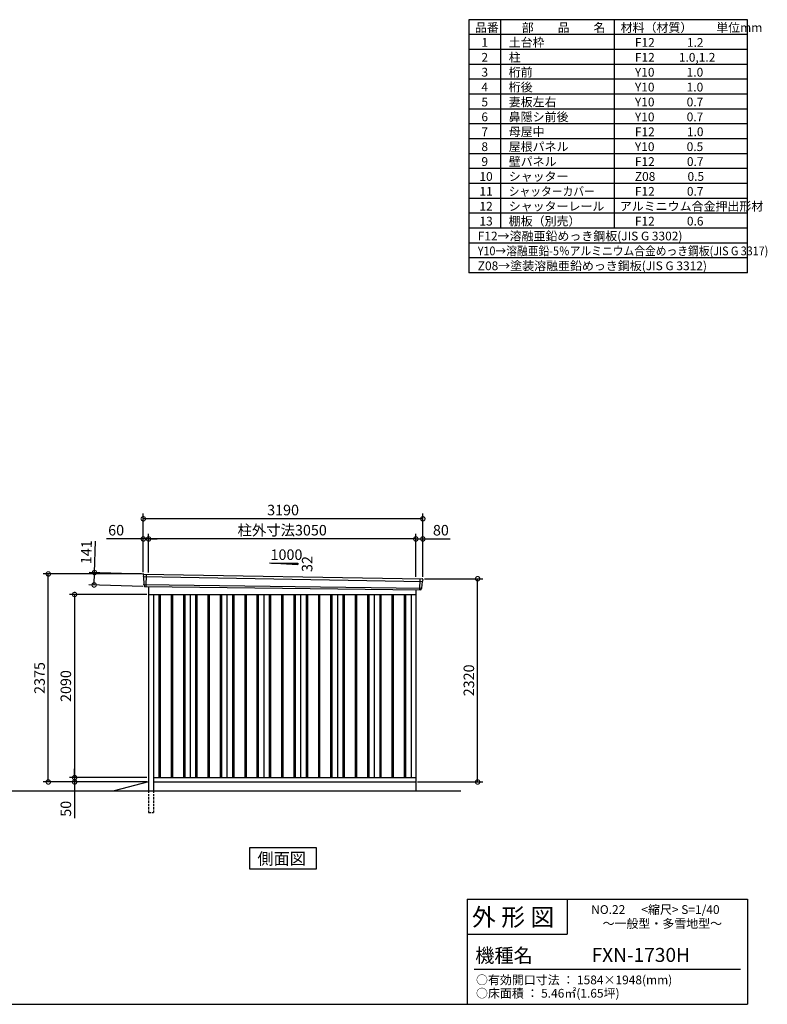
# Model space of a CAD drawing. Extents: x 140 to 16534, y 0 to 11240.
# Drawn here: x 8003 to 16534, y 0 to 11240 of the extents above; entities that cross this region are included whole.
import ezdxf

# ---------------------------------------------------------------- set-up
doc = ezdxf.new("R2010")
doc.units = 0
doc.header["$LTSCALE"] = 20
doc.header["$PDMODE"] = 3
doc.header["$PDSIZE"] = 2
doc.linetypes.add('HIDDEN', pattern=[0.375, 0.25, -0.125])
doc.layers.get('0').update_dxf_attribs({"linetype": 'CONTINUOUS'})
doc.layers.get('DEFPOINTS').update_dxf_attribs({"linetype": 'CONTINUOUS'})
for name, color, linetype in [('仕様書枠', 230, 'CONTINUOUS'), ('寸法', 4, 'CONTINUOUS'), ('文字', 7, 'CONTINUOUS'), ('破線', 2, 'HIDDEN'), ('細線', 5, 'CONTINUOUS'), ('部品1', 7, 'CONTINUOUS'), ('Ｇ．Ｌ', 30, 'CONTINUOUS')]:
    doc.layers.add(name, color=color, linetype=linetype)
doc.styles.add('MSGOTHIC', font='MS PGothic.ttf')
doc.styles.add('STYLE1', font='isocp.shx', dxfattribs={"bigfont": 'bigfont.shx'})
doc.styles.add('STYLE2', font='MS PGothic.ttf')
doc.dimstyles.new('INABA_S40G', dxfattribs={"dimscale": 40, "dimtxt": 3, "dimasz": 2.5, "dimexe": 1.5, "dimexo": 0.5, "dimgap": 1, "dimtad": 3, "dimdec": 1, "dimdsep": 46, "dimtxsty": 'STYLE1', "dimblk1": 'DOTSMALL', "dimblk2": 'DOTSMALL', "dimsah": 1, "dimcen": 0, "dimclrt": 7, "dimadec": 0, "dimazin": 0, "dimtfac": 1, "dimtdec": 4, "dimtix": 1, "dimtmove": 0, "dimatfit": 3, "dimldrblk": 'DOTSMALL', "dimfxl": 1, "dimtolj": 1, "dimtzin": 0, "dimarcsym": 0})

# ---------------------------------------------------------------- blocks, each defined once
blk = doc.blocks.new('_DOTSMALL')
at = {"color": 0, "linetype": 'ByBlock', "ltscale": 50, "const_width": 0.5}
blk.add_lwpolyline([(-0.0625, 0, 1), (0.0625, 0, 1)], format="xyb", close=True, dxfattribs=at)
blk = doc.blocks.new('*D14')
at = {"layer": 'DEFPOINTS', "color": 0, "ltscale": 50}
for p in [(9473, 4678), (8629, 2588), (9473, 2588)]:
    blk.add_point(p, dxfattribs=at)
at = {"layer": '寸法', "color": 0, "lineweight": -2, "ltscale": 50}
for p, q in [((9453, 4678), (8569, 4678)), ((8629, 4678), (8629, 2588)), ((9453, 2588), (8569, 2588))]:
    blk.add_line(p, q, dxfattribs=at)
at = {"layer": '寸法', "color": 0, "lineweight": -2, "ltscale": 50, "xscale": 100, "yscale": 100, "zscale": 100}
for p, rotation in [((8629, 4678), 90), ((8629, 2588), 270)]:
    blk.add_blockref('_DOTSMALL', p, dxfattribs=dict(at, rotation=rotation))
at = {"layer": '寸法', "color": 7, "ltscale": 50, "insert": (8529, 3633), "char_height": 120, "attachment_point": 5, "rotation": 90, "style": 'STYLE1'}
blk.add_mtext('\\A1;2090', dxfattribs=at)
blk = doc.blocks.new('*D15')
at = {"layer": 'DEFPOINTS', "color": 0, "ltscale": 50}
for p in [(8329, 4913), (9413, 4913), (9473, 2538)]:
    blk.add_point(p, dxfattribs=at)
at = {"layer": '寸法', "color": 0, "lineweight": -2, "ltscale": 50}
for p, q in [((9393, 4913), (8269, 4913)), ((8329, 2538), (8329, 4913)), ((9453, 2538), (8269, 2538))]:
    blk.add_line(p, q, dxfattribs=at)
at = {"layer": '寸法', "color": 0, "lineweight": -2, "ltscale": 50, "xscale": 100, "yscale": 100, "zscale": 100}
for p, rotation in [((8329, 4913), 90), ((8329, 2538), 270)]:
    blk.add_blockref('_DOTSMALL', p, dxfattribs=dict(at, rotation=rotation))
at = {"layer": '寸法', "color": 7, "ltscale": 50, "insert": (8229, 3725), "char_height": 120, "attachment_point": 5, "rotation": 90, "style": 'STYLE1'}
blk.add_mtext('\\A1;2375', dxfattribs=at)
blk = doc.blocks.new('*D16')
at = {"layer": 'DEFPOINTS', "color": 0, "ltscale": 50}
for p in [(12603, 4858), (13228, 4858), (12523, 2538)]:
    blk.add_point(p, dxfattribs=at)
at = {"layer": '寸法', "color": 0, "lineweight": -2, "ltscale": 50}
for p, q in [((12623, 4858), (13288, 4858)), ((13228, 2538), (13228, 4858)), ((12543, 2538), (13288, 2538))]:
    blk.add_line(p, q, dxfattribs=at)
at = {"layer": '寸法', "color": 0, "lineweight": -2, "ltscale": 50, "xscale": 100, "yscale": 100, "zscale": 100}
for p, rotation in [((13228, 4858), 90), ((13228, 2538), 270)]:
    blk.add_blockref('_DOTSMALL', p, dxfattribs=dict(at, rotation=rotation))
at = {"layer": '寸法', "color": 7, "ltscale": 50, "insert": (13128, 3698), "char_height": 120, "attachment_point": 5, "rotation": 90, "style": 'STYLE1'}
blk.add_mtext('\\A1;2320', dxfattribs=at)
blk = doc.blocks.new('*D17')
at = {"layer": 'DEFPOINTS', "color": 0, "ltscale": 50}
for p in [(9473, 2588), (8629, 2538), (9418, 2538)]:
    blk.add_point(p, dxfattribs=at)
at = {"layer": '寸法', "color": 0, "lineweight": -2, "ltscale": 50}
for p, q in [((9453, 2588), (8569, 2588)), ((8629, 2588), (8629, 2688)), ((8629, 2588), (8629, 2538)), ((9398, 2538), (8569, 2538)), ((8629, 2538), (8629, 2126))]:
    blk.add_line(p, q, dxfattribs=at)
at = {"layer": '寸法', "color": 0, "lineweight": -2, "ltscale": 50, "xscale": 100, "yscale": 100, "zscale": 100}
for p, rotation in [((8629, 2588), 270), ((8629, 2538), 90)]:
    blk.add_blockref('_DOTSMALL', p, dxfattribs=dict(at, rotation=rotation))
at = {"layer": '寸法', "color": 7, "ltscale": 50, "insert": (8529, 2232), "char_height": 120, "attachment_point": 5, "rotation": 90, "style": 'STYLE1'}
blk.add_mtext('\\A1;50', dxfattribs=at)
blk = doc.blocks.new('*D18')
at = {"layer": 'DEFPOINTS', "color": 0, "ltscale": 50}
for p in [(9473, 5312), (9473, 4909), (12523, 4860)]:
    blk.add_point(p, dxfattribs=at)
at = {"layer": '寸法', "color": 0, "lineweight": -2, "ltscale": 50}
for p, q in [((9473, 4929), (9473, 5372)), ((12523, 5312), (9473, 5312)), ((12523, 4880), (12523, 5372))]:
    blk.add_line(p, q, dxfattribs=at)
at = {"layer": '寸法', "color": 0, "lineweight": -2, "ltscale": 50, "xscale": 100, "yscale": 100, "zscale": 100, "rotation": 180}
blk.add_blockref('_DOTSMALL', (9473, 5312), dxfattribs=at)
at = {"layer": '寸法', "color": 0, "lineweight": -2, "ltscale": 50, "xscale": 100, "yscale": 100, "zscale": 100}
blk.add_blockref('_DOTSMALL', (12523, 5312), dxfattribs=at)
at = {"layer": '寸法', "color": 7, "ltscale": 50, "insert": (10998, 5412), "char_height": 120, "attachment_point": 5, "style": 'STYLE1'}
blk.add_mtext('\\A1;柱外寸法3050', dxfattribs=at)
blk = doc.blocks.new('*D19')
at = {"layer": 'DEFPOINTS', "color": 0, "ltscale": 50}
for p in [(9413, 5312), (9413, 4913), (9473, 4909)]:
    blk.add_point(p, dxfattribs=at)
at = {"layer": '寸法', "color": 0, "lineweight": -2, "ltscale": 50}
for p, q in [((9413, 5312), (8994, 5312)), ((9413, 4933), (9413, 5372)), ((9473, 5312), (9413, 5312)), ((9473, 4929), (9473, 5372)), ((9473, 5312), (9573, 5312))]:
    blk.add_line(p, q, dxfattribs=at)
at = {"layer": '寸法', "color": 0, "lineweight": -2, "ltscale": 50, "xscale": 100, "yscale": 100, "zscale": 100}
blk.add_blockref('_DOTSMALL', (9413, 5312), dxfattribs=at)
at = {"layer": '寸法', "color": 0, "lineweight": -2, "ltscale": 50, "xscale": 100, "yscale": 100, "zscale": 100, "rotation": 180}
blk.add_blockref('_DOTSMALL', (9473, 5312), dxfattribs=at)
at = {"layer": '寸法', "color": 7, "ltscale": 50, "insert": (9103, 5412), "char_height": 120, "attachment_point": 5, "style": 'STYLE1'}
blk.add_mtext('\\A1;60', dxfattribs=at)
blk = doc.blocks.new('*D20')
at = {"layer": 'DEFPOINTS', "color": 0, "ltscale": 50}
for p in [(9413, 5542), (9413, 4913), (12603, 4858)]:
    blk.add_point(p, dxfattribs=at)
at = {"layer": '寸法', "color": 0, "lineweight": -2, "ltscale": 50}
for p, q in [((9413, 4933), (9413, 5602)), ((12603, 5542), (9413, 5542)), ((12603, 4878), (12603, 5602))]:
    blk.add_line(p, q, dxfattribs=at)
at = {"layer": '寸法', "color": 0, "lineweight": -2, "ltscale": 50, "xscale": 100, "yscale": 100, "zscale": 100, "rotation": 180}
blk.add_blockref('_DOTSMALL', (9413, 5542), dxfattribs=at)
at = {"layer": '寸法', "color": 0, "lineweight": -2, "ltscale": 50, "xscale": 100, "yscale": 100, "zscale": 100}
blk.add_blockref('_DOTSMALL', (12603, 5542), dxfattribs=at)
at = {"layer": '寸法', "color": 7, "ltscale": 50, "insert": (11008, 5642), "char_height": 120, "attachment_point": 5, "style": 'STYLE1'}
blk.add_mtext('\\A1;3190', dxfattribs=at)
blk = doc.blocks.new('*D21')
at = {"layer": 'DEFPOINTS', "color": 0, "ltscale": 50}
for p in [(12603, 5312), (12523, 4860), (12603, 4858)]:
    blk.add_point(p, dxfattribs=at)
at = {"layer": '寸法', "color": 0, "lineweight": -2, "ltscale": 50}
for p, q in [((12523, 4880), (12523, 5372)), ((12523, 5312), (12603, 5312)), ((12603, 4878), (12603, 5372)), ((12603, 5312), (12915, 5312))]:
    blk.add_line(p, q, dxfattribs=at)
at = {"layer": '寸法', "color": 0, "lineweight": -2, "ltscale": 50, "xscale": 100, "yscale": 100, "zscale": 100, "rotation": 180}
blk.add_blockref('_DOTSMALL', (12523, 5312), dxfattribs=at)
at = {"layer": '寸法', "color": 0, "lineweight": -2, "ltscale": 50, "xscale": 100, "yscale": 100, "zscale": 100}
blk.add_blockref('_DOTSMALL', (12603, 5312), dxfattribs=at)
at = {"layer": '寸法', "color": 7, "ltscale": 50, "insert": (12809, 5412), "char_height": 120, "attachment_point": 5, "style": 'STYLE1'}
blk.add_mtext('\\A1;80', dxfattribs=at)
blk = doc.blocks.new('*D22')
at = {"layer": 'DEFPOINTS', "color": 0, "ltscale": 50}
for p in [(9432, 4912), (8852, 4787), (9428, 4771)]:
    blk.add_point(p, dxfattribs=at)
at = {"layer": '寸法', "color": 0, "lineweight": -2, "ltscale": 50}
for p, q in [((8856, 4928), (8867, 5288)), ((9412, 4912), (8796, 4930)), ((8852, 4787), (8856, 4928)), ((9408, 4771), (8792, 4789))]:
    blk.add_line(p, q, dxfattribs=at)
at = {"layer": '寸法', "color": 0, "lineweight": -2, "ltscale": 50, "xscale": 100, "yscale": 100, "zscale": 100}
for p, rotation in [((8856, 4928), 88.35263902563776), ((8852, 4787), 268.3526390256378)]:
    blk.add_blockref('_DOTSMALL', p, dxfattribs=dict(at, rotation=rotation))
at = {"layer": '寸法', "color": 7, "ltscale": 50, "insert": (8763, 5161), "char_height": 120, "attachment_point": 5, "rotation": 88.3526, "style": 'STYLE1'}
blk.add_mtext('\\A1;141', dxfattribs=at)

msp = doc.modelspace()

# ---------------------------------------------------------------- linework, layer by layer
at = {"layer": '仕様書枠', "ltscale": 50}
for p, q in [((13127.2, 11239.6), (13127.2, 8349.6)), ((16307.2, 11239.6), (13127.2, 11239.6)), ((13490.2, 11239.6), (13490.2, 8859.6)), ((14785.2, 11239.6), (14785.2, 8859.6)), ((16307.2, 8349.6), (16307.2, 11239.6)), ((16307.2, 11069.6), (13127.2, 11069.6)), ((16307.2, 10899.6), (13127.2, 10899.6)), ((16307.2, 10729.6), (13127.2, 10729.6)), ((16307.2, 10559.6), (13127.2, 10559.6)), ((16307.2, 10389.6), (13127.2, 10389.6)), ((16307.2, 10219.6), (13127.2, 10219.6)), ((16307.2, 10049.6), (13127.2, 10049.6)), ((16307.2, 9879.6), (13127.2, 9879.6)), ((16307.2, 9709.6), (13127.2, 9709.6)), ((16307.2, 9539.6), (13127.2, 9539.6)), ((16307.2, 9369.6), (13127.2, 9369.6)), ((16307.2, 9199.6), (13127.2, 9199.6)), ((16307.2, 9029.6), (13127.2, 9029.6)), ((16307.2, 8859.6), (13127.2, 8859.6)), ((16307.2, 8689.6), (13127.2, 8689.6)), ((16307.2, 8519.6), (13127.2, 8519.6)), ((16307.2, 8349.6), (13127.2, 8349.6)), ((13107.2, 1200), (16307.2, 1200)), ((16307.2, 1200), (16307.2, 0)), ((13107.2, 800), (14251.2, 800)), ((140, 0), (16307.2, 0))]:
    msp.add_line(p, q, dxfattribs=at)
at = {"layer": '仕様書枠', "linetype": 'Continuous', "ltscale": 50}
for p, q in [((13107.2, 1200), (13107.2, 0)), ((14251.2, 1200), (14251.2, 800))]:
    msp.add_line(p, q, dxfattribs=at)
at = {"layer": '文字', "color": 7, "ltscale": 50}
msp.add_line((13187.2, 400), (16227.2, 400), dxfattribs=at)
at = {"layer": '破線', "ltscale": 5}
for p, q in [((9472.9, 2437.93), (9472.9, 2187.93)), ((9527.9, 2437.93), (9527.9, 2187.93)), ((9472.9, 2187.93), (9527.9, 2187.93))]:
    msp.add_line(p, q, dxfattribs=at)
at = {"layer": '細線', "ltscale": 50}
for p, q in [((9413.94, 4883.95), (12599.58, 4828.32)), ((9445.9, 4910.33), (9440.62, 4770.25)), ((12569.87, 4857.09), (12565.16, 4732.15)), ((9418.7, 4791.09), (12588.71, 4751.28)), ((9590.4, 4677.93), (9590.4, 2587.93)), ((9605.4, 4677.93), (9605.4, 2587.93)), ((9730.4, 4677.93), (9730.4, 2587.93)), ((9745.4, 4677.93), (9745.4, 2587.93)), ((9870.4, 4677.93), (9870.4, 2587.93)), ((9885.4, 4677.93), (9885.4, 2587.93)), ((10010.4, 4677.93), (10010.4, 2587.93)), ((10025.4, 4677.93), (10025.4, 2587.93)), ((10150.4, 4677.93), (10150.4, 2587.93)), ((10165.4, 4677.93), (10165.4, 2587.93)), ((10290.4, 4677.93), (10290.4, 2587.93)), ((10305.4, 4677.93), (10305.4, 2587.93)), ((10430.4, 4677.93), (10430.4, 2587.93)), ((10445.4, 4677.93), (10445.4, 2587.93)), ((10570.4, 4677.93), (10570.4, 2587.93)), ((10585.4, 4677.93), (10585.4, 2587.93)), ((10710.4, 4677.93), (10710.4, 2587.93)), ((10725.4, 4677.93), (10725.4, 2587.93)), ((10850.4, 4677.93), (10850.4, 2587.93)), ((10865.4, 4677.93), (10865.4, 2587.93)), ((10990.4, 4677.93), (10990.4, 2587.93)), ((11005.4, 4677.93), (11005.4, 2587.93)), ((11130.4, 4677.93), (11130.4, 2587.93)), ((11145.4, 4677.93), (11145.4, 2587.93)), ((11270.4, 4677.93), (11270.4, 2587.93)), ((11285.4, 4677.93), (11285.4, 2587.93)), ((11410.4, 4677.93), (11410.4, 2587.93)), ((11425.4, 4677.93), (11425.4, 2587.93)), ((11550.4, 4677.93), (11550.4, 2587.93)), ((11565.4, 4677.93), (11565.4, 2587.93)), ((11690.4, 4677.93), (11690.4, 2587.93)), ((11705.4, 4677.93), (11705.4, 2587.93)), ((11830.4, 4677.93), (11830.4, 2587.93)), ((11845.4, 4677.93), (11845.4, 2587.93)), ((11970.4, 4677.93), (11970.4, 2587.93)), ((11985.4, 4677.93), (11985.4, 2587.93)), ((12110.4, 4677.93), (12110.4, 2587.93)), ((12125.4, 4677.93), (12125.4, 2587.93)), ((12250.4, 4677.93), (12250.4, 2587.93)), ((12265.4, 4677.93), (12265.4, 2587.93)), ((12390.4, 4677.93), (12390.4, 2587.93)), ((12405.4, 4677.93), (12405.4, 2587.93))]:
    msp.add_line(p, q, dxfattribs=at)
at = {"layer": '部品1'}
for p, q in [((10851.42, 5038.14), (11176.87, 5020.62)), ((9420.45, 4911.65), (12595.52, 4856.57)), ((9428.25, 4770.71), (12577.57, 4731.68)), ((9472.9, 4770.07), (9472.9, 2437.93)), ((12522.9, 4732.36), (12522.9, 2437.93)), ((9472.9, 4677.93), (12522.9, 4677.93)), ((9527.9, 4677.93), (9527.9, 2437.93)), ((9947.9, 4677.93), (9947.9, 2587.93)), ((10367.9, 4677.93), (10367.9, 2587.93)), ((10787.9, 4677.93), (10787.9, 2587.93)), ((11207.9, 4677.93), (11207.9, 2587.93)), ((11627.9, 4677.93), (11627.9, 2587.93)), ((12047.9, 4677.93), (12047.9, 2587.93)), ((12467.9, 4677.93), (12467.9, 2587.93)), ((12467.9, 4677.93), (12467.9, 2587.93)), ((9527.9, 2587.93), (12522.9, 2587.93)), ((9472.9, 2537.93), (9079.91, 2437.93)), ((9527.9, 2537.93), (12522.9, 2537.93))]:
    msp.add_line(p, q, dxfattribs=at)
at = {"layer": '部品1', "ltscale": 50}
for p, q in [((10876.87, 5036.82), (11176.87, 5036.82)), ((11176.87, 5036.82), (11176.87, 5020.62)), ((9413.09, 4904.53), (9413.47, 4884.6)), ((9416.54, 4881.02), (9418.24, 4791.73)), ((12602.12, 4848.87), (12600.09, 4828.93)), ((9421.31, 4788.16), (9421.51, 4777.57)), ((12585.88, 4748.57), (12584.8, 4737.97)), ((12596.74, 4825.62), (12589.23, 4751.88))]:
    msp.add_line(p, q, dxfattribs=at)
at = {"layer": '部品1'}
msp.add_lwpolyline([(10626.17, 1787.93), (10626.17, 1548.04), (11389.64, 1548.04), (11389.64, 1787.93)], close=True, dxfattribs=at)
at = {"layer": '部品1', "ltscale": 50}
for centre, start, end in [((9420.09, 4904.66), 87.035875, 181.093224), ((12595.15, 4849.58), 354.1867, 87.035875), ((9428.51, 4777.71), 181.093224, 267.837756), ((12577.83, 4738.68), 267.837756, 354.1867)]:
    msp.add_arc(centre, 7, start, end, dxfattribs=at)
at = {"layer": '部品1'}
for centre, radius, start, end in [((9414.17, 4884.61), 0.7, 181.093224, 260.187754), ((9413.54, 4880.97), 3, 1.093224, 80.187754), ((9418.94, 4791.75), 0.7, 181.093224, 260.187754), ((9418.31, 4788.1), 3, 1.093224, 80.187754), ((12588.86, 4748.27), 3, 95.09217, 174.1867), ((12588.53, 4751.96), 0.7, 275.09217, 354.1867), ((12599.72, 4825.31), 3, 95.09217, 174.1867), ((12599.39, 4829), 0.7, 275.09217, 354.1867)]:
    msp.add_arc(centre, radius, start, end, dxfattribs=at)
at = {"layer": 'Ｇ．Ｌ'}
msp.add_line((3903.8, 2437.93), (13038.19, 2437.93), dxfattribs=at)

# ---------------------------------------------------------------- texts
at = {"layer": '文字', "color": 7, "ltscale": 50}
for s, height, style, p in [('品番', 100, 'STYLE1', (13197.43, 11100.01)), ('部\u3000\u3000品\u3000\u3000名', 100, 'STYLE1', (13732.04, 11100.01)), ('材料（材質）\u3000\u3000単位mm', 100, 'STYLE1', (14859.8, 11100.01)), ('1', 100, 'STYLE1', (13271.19, 10930.01)), ('土台枠', 100, 'STYLE1', (13583.12, 10930.01)), ('F12            1.2', 100, 'STYLE1', (15022.64, 10930.01)), ('2', 100, 'STYLE1', (13271.19, 10760.01)), ('柱', 100, 'STYLE1', (13583.12, 10760.01)), ('F12         1.0,1.2', 100, 'STYLE1', (15022.64, 10760.01)), ('3', 100, 'STYLE1', (13271.19, 10590.01)), ('桁前', 100, 'STYLE1', (13583.12, 10590.01)), ('Y10            1.0', 100, 'STYLE1', (15022.64, 10590.01)), ('4', 100, 'STYLE1', (13271.19, 10420.01)), ('桁後', 100, 'STYLE1', (13583.12, 10420.01)), ('Y10            1.0', 100, 'STYLE1', (15022.64, 10420.01)), ('5', 100, 'STYLE1', (13271.19, 10250.01)), ('妻板左右', 100, 'STYLE1', (13583.12, 10250.01)), ('Y10            0.7', 100, 'STYLE1', (15022.64, 10250.01)), ('6', 100, 'STYLE1', (13271.19, 10080.01)), ('鼻隠シ前後', 100, 'STYLE1', (13583.12, 10080.01)), ('Y10            0.7', 100, 'STYLE1', (15022.64, 10080.01)), ('7', 100, 'STYLE1', (13271.19, 9910.01)), ('母屋中', 100, 'STYLE1', (13583.12, 9910.01)), ('F12            1.0', 100, 'STYLE1', (15022.64, 9910.01)), ('8', 100, 'STYLE1', (13271.19, 9740.01)), ('屋根パネル', 100, 'STYLE1', (13583.12, 9740.01)), ('Y10            0.5', 100, 'STYLE1', (15022.64, 9740.01)), ('9', 100, 'STYLE1', (13271.19, 9570.01)), ('壁パネル', 100, 'STYLE1', (13583.12, 9570.01)), ('F12            0.7', 100, 'STYLE1', (15022.64, 9570.01)), ('10', 100, 'STYLE1', (13248.78, 9400.01)), ('シャッター', 100, 'STYLE1', (13583.12, 9400.01)), ('Z08            0.5', 100, 'STYLE1', (15022.64, 9400.01)), ('11', 100, 'STYLE1', (13248.78, 9230.01)), ('F12            0.7', 100, 'STYLE1', (15022.64, 9230.01)), ('12', 100, 'STYLE1', (13248.78, 9060.01)), ('シャッターレール', 100, 'STYLE1', (13583.12, 9060.01)), ('アルミニウム合金押出形材', 100, 'STYLE1', (14850.83, 9060.01)), ('13', 100, 'STYLE1', (13248.78, 8890.01)), ('棚板（別売）', 100, 'STYLE1', (13583.12, 8890.01)), ('F12            0.6', 100, 'STYLE1', (15022.64, 8890.01)), ('F12→溶融亜鉛めっき鋼板(JIS G 3302)', 100, 'STYLE1', (13229.83, 8720.01)), ('Z08→塗装溶融亜鉛めっき鋼板(JIS G 3312)', 100, 'STYLE1', (13229.83, 8380.01)), ('外 形 図', 200, 'STYLE2', (13162.98, 895.09)), ('NO.22      <縮尺> S=1/40', 100, 'STYLE2', (14524.13, 1031.56)), ('～一般型・多雪地型～', 100, 'STYLE2', (14653.87, 871.96)), ('機種名', 160, 'STYLE2', (13201.44, 477.27)), ('FXN-1730H', 160, 'MSGOTHIC', (14528.82, 483.9)), ('○有効開口寸法 ： 1584×1948(mm)', 100, 'STYLE2', (13209.41, 228.54)), ('○床面積 ： 5.46㎡(1.65坪) \u3000', 100, 'STYLE2', (13209.41, 76.09))]:
    msp.add_text(s, height=height, dxfattribs=dict(at, style=style)).set_placement(p)
at = {"layer": '文字', "color": 7, "ltscale": 50, "style": 'STYLE1', "width": 0.9}
for s, p in [('シャッターカバー', (13583.12, 9230.01)), ('Y10→溶融亜鉛-5％アルミニウム合金めっき鋼板(JIS G 3317)', (13229.83, 8550.01))]:
    msp.add_text(s, height=100, dxfattribs=at).set_placement(p)
at = {"layer": '部品1', "ltscale": 50, "style": 'STYLE1'}
msp.add_text('1000', height=120, dxfattribs=at).set_placement((10865.14, 5072.7))
msp.add_text('32', height=120, rotation=90, dxfattribs=at).set_placement((11342.77, 4935.2))
at = {"layer": '部品1', "style": 'STYLE2'}
msp.add_text('側面図', height=135, dxfattribs=at).set_placement((10715.62, 1595.04))

# ---------------------------------------------------------------- dimensions: what is measured, and where the dimension line sits
at = {"layer": '寸法', "ltscale": 50}
for base, p1, p2, picture, middle in [((9412.9, 5541.7), (12602.9, 4857.93), (9412.9, 4912.93), '*D20', (11007.9, 5541.7)), ((9412.9, 5311.59), (9472.9, 4908.93), (9412.9, 4912.93), '*D19', (9103.27, 5311.59)), ((12602.9, 5311.59), (12522.9, 4859.74), (12602.9, 4857.93), '*D21', (12808.95, 5311.59))]:
    dim = msp.add_linear_dim(base=base, p1=p1, p2=p2, dimstyle='INABA_S40G', override={"dimtdec": 1, "dimtix": 0}, dxfattribs=at)
    dim.commit()
    dim.dimension.update_dxf_attribs({"geometry": picture, "text_midpoint": middle, "dimtype": 160})
dim = msp.add_linear_dim(base=(9472.9, 5311.59), p1=(12522.9, 4859.74), p2=(9472.9, 4908.93), text='柱外寸法<>', dimstyle='INABA_S40G', override={"dimtdec": 1, "dimtix": 0}, dxfattribs=at)
dim.commit()
dim.dimension.update_dxf_attribs({"geometry": '*D18', "text_midpoint": (10997.9, 5311.59), "dimtype": 160})
dim = msp.add_linear_dim(base=(8852.3, 4787.28), p1=(9432.3, 4911.65), p2=(9428.25, 4770.71), angle=268.352639, dimstyle='INABA_S40G', override={"dimtdec": 1, "dimtix": 0}, dxfattribs=at)
dim.commit()
dim.dimension.update_dxf_attribs({"geometry": '*D22', "text_midpoint": (8862.96, 5158.12), "dimtype": 161})
at = {"layer": '寸法'}
for base, p1, p2, picture, middle in [((8329.15, 4912.93), (9472.9, 2537.93), (9412.9, 4912.93), '*D15', (8229.14, 3725.43)), ((13227.83, 4857.93), (12522.9, 2537.93), (12602.9, 4857.93), '*D16', (13127.82, 3697.93)), ((8629.15, 2587.93), (9472.9, 4677.93), (9472.9, 2587.93), '*D14', (8529.14, 3632.93))]:
    dim = msp.add_linear_dim(base=base, p1=p1, p2=p2, angle=90, dimstyle='INABA_S40G', override={"dimtdec": 1, "dimtix": 0}, dxfattribs=at)
    dim.commit()
    dim.dimension.update_dxf_attribs({"geometry": picture, "text_midpoint": middle})
dim = msp.add_linear_dim(base=(8629.15, 2537.93), p1=(9472.9, 2587.93), p2=(9417.9, 2537.93), angle=90, dimstyle='INABA_S40G', override={"dimtdec": 1, "dimtix": 0}, dxfattribs=at)
dim.commit()
dim.dimension.update_dxf_attribs({"geometry": '*D17', "text_midpoint": (8629.15, 2231.88), "dimtype": 160})

doc.saveas('drawing.dxf')
